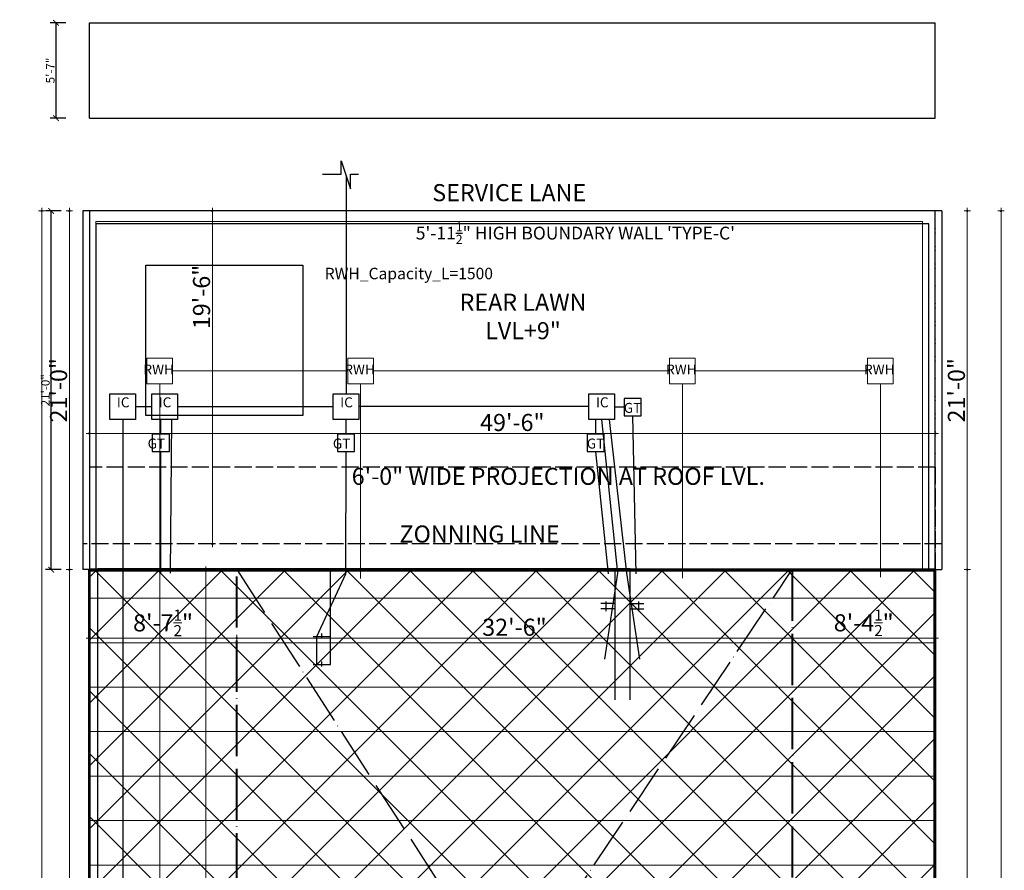
# Model space of a CAD drawing. Units: feet. Extents: x 29269 to 32217, y -19918 to 20536.
# Drawn here: x 31526 to 32217, y -16580 to -15982 of the extents above; entities that cross this region are included whole.
import ezdxf

# ---------------------------------------------------------------- set-up
doc = ezdxf.new("R2010")
doc.units = ezdxf.units.FT
doc.header["$MEASUREMENT"] = 0
doc.header["$PDMODE"] = 2
for name, pattern in [('ACAD_ISO02W100', [15, 12, -3]), ('ACAD_ISO04W100', [30, 24, -3, 0, -3]), ('ACAD_ISO07W100', [3, 0, -3])]:
    doc.linetypes.add(name, pattern=pattern)
doc.layers.get('0').update_dxf_attribs({"lineweight": 30})
for name, color, linetype, plot in [('BLK_1_COVERED_AREA', 140, 'Continuous', False), ('BLK_1_LVL_0_BLDG_FOOT_PRINT', 1, 'Continuous', False), ('BLK_1_LVL_0_REAR_SETBACK', 11, 'Continuous', False), ('COMPOUNDWALL', 4, 'Continuous', False), ('PLOT_BOUNDARY', 70, 'Continuous', False), ('RWH', 4, 'Continuous', False)]:
    doc.layers.add(name, color=color, linetype=linetype, plot=plot)
for name, color, linetype, lineweight in [('D.DIM.', 191, 'Continuous', 5), ('DIM', 142, 'Continuous', 30), ('HATCH', 9, 'Continuous', 20), ('OPEN_PARKING', 7, 'Continuous', 0), ('RWP', 220, 'Continuous', 30), ('STAIR', 82, 'Continuous', 30), ('TEXT', 150, 'Continuous', 30), ('WAII', 1, 'Continuous', 25), ('WALL', 10, 'Continuous', 30), ('WATER', 22, 'Continuous', 30)]:
    doc.layers.add(name, color=color, linetype=linetype, lineweight=lineweight)
doc.layers.add('P.HAELTH', color=221, linetype='Continuous')
doc.styles.add('GURPREET', font='times.ttf')
doc.styles.add('ROMANS', font='arial.ttf', dxfattribs={"height": 8})
doc.styles.get("Standard").update_dxf_attribs({"font": 'ARIALN.TTF'})
doc.dimstyles.get("Standard").update_dxf_attribs({"dimtxt": 6, "dimasz": 4, "dimexe": 4, "dimexo": 4, "dimgap": 1, "dimtad": 1, "dimdec": 1, "dimzin": 3, "dimdsep": 46, "dimlunit": 4, "dimtxsty": 'Standard', "dimblk": 'ARCHTICK', "dimcen": 0.09, "dimadec": 0, "dimazin": 0, "dimtfac": 1.005, "dimtdec": 1, "dimtofl": 0, "dimtmove": 2, "dimatfit": 3, "dimfxl": 4, "dimfxlon": 1, "dimtolj": 1, "dimtzin": 0, "dimarcsym": 0})
doc.dimstyles.new('VINAY', dxfattribs={"dimtxt": 7.5, "dimasz": 0.5, "dimexe": 0.18, "dimexo": 0.0625, "dimgap": 1.5, "dimtad": 1, "dimdec": 1, "dimzin": 3, "dimdsep": 46, "dimlunit": 4, "dimtxsty": 'Standard', "dimblk": 'Dim Tick', "dimcen": 2, "dimse1": 1, "dimse2": 1, "dimclrd": 5, "dimclrt": 2, "dimadec": 0, "dimazin": 0, "dimtfac": 0.65, "dimtdec": 1, "dimtofl": 0, "dimtmove": 0, "dimatfit": 3, "dimfxl": 0.18, "dimtolj": 1, "dimtzin": 0, "dimlwd": 13, "dimarcsym": 0})

# ---------------------------------------------------------------- blocks, each defined once
blk = doc.blocks.new('Dim Tick')
blk.add_hatch(color=7).paths.add_polyline_path([(-1, 0, 1), (1, 0, 1)])
at = {"color": 7}
for p, q in [((-4.5, 0), (-1, 0)), ((0, 1), (0, 4.5)), ((1, 0), (4.5, 0)), ((0, -4.5), (0, -1))]:
    blk.add_line(p, q, dxfattribs=at)
blk.add_circle((0, 0), 1.01, dxfattribs=at)
blk = doc.blocks.new('*D407')
at = {"layer": 'D.DIM.', "color": 5, "lineweight": 13, "transparency": 16777216}
blk.add_line((31561.05, -16896.19), (31561.05, -16369.19), dxfattribs=at)
at = {"layer": 'Defpoints', "color": 0, "transparency": 16777216}
for p in [(31561.05, -16368.69), (31575.02, -16368.69), (31575.02, -16896.69)]:
    blk.add_point(p, dxfattribs=at)
at = {"layer": 'D.DIM.', "color": 5, "lineweight": 13, "transparency": 16777216, "xscale": 0.5, "yscale": 0.5, "zscale": 0.5}
for p, rotation in [((31561.05, -16368.69), 90), ((31561.05, -16896.69), 270)]:
    blk.add_blockref('Dim Tick', p, dxfattribs=dict(at, rotation=rotation))
at = {"layer": 'D.DIM.', "color": 2, "transparency": 16777216, "insert": (31553.42, -16632.69), "char_height": 12, "attachment_point": 5, "rotation": 90}
blk.add_mtext('\\A1;44\'-0"', dxfattribs=at)
blk = doc.blocks.new('*D408')
at = {"layer": 'D.DIM.', "color": 5, "lineweight": 13, "transparency": 16777216}
blk.add_line((31561.05, -16368.19), (31561.05, -16117.19), dxfattribs=at)
at = {"layer": 'Defpoints', "color": 0, "transparency": 16777216}
for p in [(31561.05, -16116.69), (31575.02, -16116.69), (31575.02, -16368.69)]:
    blk.add_point(p, dxfattribs=at)
at = {"layer": 'D.DIM.', "color": 5, "lineweight": 13, "transparency": 16777216, "xscale": 0.5, "yscale": 0.5, "zscale": 0.5}
for p, rotation in [((31561.05, -16116.69), 90), ((31561.05, -16368.69), 270)]:
    blk.add_blockref('Dim Tick', p, dxfattribs=dict(at, rotation=rotation))
at = {"layer": 'D.DIM.', "color": 2, "transparency": 16777216, "insert": (31553.42, -16242.69), "char_height": 12, "attachment_point": 5, "rotation": 90}
blk.add_mtext('\\A1;21\'-0"', dxfattribs=at)
blk = doc.blocks.new('*D401')
at = {"layer": 'D.DIM.', "color": 5, "lineweight": 13, "transparency": 16777216}
blk.add_line((31541.62, -16117.19), (31541.62, -17208.19), dxfattribs=at)
at = {"layer": 'Defpoints', "color": 0, "transparency": 16777216}
for p in [(31711.91, -16116.69), (31541.62, -17208.69), (31615.52, -17208.69)]:
    blk.add_point(p, dxfattribs=at)
at = {"layer": 'D.DIM.', "color": 5, "lineweight": 13, "transparency": 16777216, "xscale": 0.5, "yscale": 0.5, "zscale": 0.5}
for p, rotation in [((31541.62, -16116.69), 90), ((31541.62, -17208.69), 270)]:
    blk.add_blockref('Dim Tick', p, dxfattribs=dict(at, rotation=rotation))
at = {"layer": 'D.DIM.', "color": 2, "transparency": 16777216, "insert": (31533.99, -16662.69), "char_height": 12, "attachment_point": 5, "rotation": 90}
blk.add_mtext('\\A1;91\'-0"', dxfattribs=at)
blk = doc.blocks.new('*D409')
at = {"layer": 'D.DIM.', "color": 5, "lineweight": 13, "transparency": 16777216}
blk.add_line((31575.52, -16272.96), (32168.52, -16272.96), dxfattribs=at)
at = {"layer": 'Defpoints', "color": 0, "transparency": 16777216}
for p in [(32169.02, -16272.96), (31575.02, -16368.69), (32169.02, -16368.69)]:
    blk.add_point(p, dxfattribs=at)
at = {"layer": 'D.DIM.', "color": 5, "lineweight": 13, "transparency": 16777216, "xscale": 0.5, "yscale": 0.5, "zscale": 0.5, "rotation": 180}
blk.add_blockref('Dim Tick', (31575.02, -16272.96), dxfattribs=at)
at = {"layer": 'D.DIM.', "color": 5, "lineweight": 13, "transparency": 16777216, "xscale": 0.5, "yscale": 0.5, "zscale": 0.5}
blk.add_blockref('Dim Tick', (32169.02, -16272.96), dxfattribs=at)
at = {"layer": 'D.DIM.', "color": 2, "transparency": 16777216, "insert": (31872.02, -16265.33), "char_height": 12, "attachment_point": 5}
blk.add_mtext('\\A1;49\'-6"', dxfattribs=at)
blk = doc.blocks.new('*D411')
at = {"layer": 'D.DIM.', "color": 5, "lineweight": 13, "transparency": 16777216}
blk.add_line((32191.47, -16896.19), (32191.47, -16369.19), dxfattribs=at)
at = {"layer": 'Defpoints', "color": 0, "transparency": 16777216}
for p in [(32173.52, -16368.69), (32191.47, -16368.69), (32169.02, -16896.69)]:
    blk.add_point(p, dxfattribs=at)
at = {"layer": 'D.DIM.', "color": 5, "lineweight": 13, "transparency": 16777216, "xscale": 0.5, "yscale": 0.5, "zscale": 0.5}
for p, rotation in [((32191.47, -16368.69), 90), ((32191.47, -16896.69), 270)]:
    blk.add_blockref('Dim Tick', p, dxfattribs=dict(at, rotation=rotation))
at = {"layer": 'D.DIM.', "color": 2, "transparency": 16777216, "insert": (32183.85, -16632.69), "char_height": 12, "attachment_point": 5, "rotation": 90}
blk.add_mtext('\\A1;44\'-0"', dxfattribs=at)
blk = doc.blocks.new('*D412')
at = {"layer": 'D.DIM.', "color": 5, "lineweight": 13, "transparency": 16777216}
blk.add_line((32191.47, -16368.19), (32191.47, -16117.19), dxfattribs=at)
at = {"layer": 'Defpoints', "color": 0, "transparency": 16777216}
for p in [(32173.52, -16116.69), (32191.47, -16116.69), (32173.52, -16368.69)]:
    blk.add_point(p, dxfattribs=at)
at = {"layer": 'D.DIM.', "color": 5, "lineweight": 13, "transparency": 16777216, "xscale": 0.5, "yscale": 0.5, "zscale": 0.5}
for p, rotation in [((32191.47, -16116.69), 90), ((32191.47, -16368.69), 270)]:
    blk.add_blockref('Dim Tick', p, dxfattribs=dict(at, rotation=rotation))
at = {"layer": 'D.DIM.', "color": 2, "transparency": 16777216, "insert": (32183.85, -16242.69), "char_height": 12, "attachment_point": 5, "rotation": 90}
blk.add_mtext('\\A1;21\'-0"', dxfattribs=at)
blk = doc.blocks.new('*D402')
at = {"layer": 'D.DIM.', "color": 5, "lineweight": 13, "transparency": 16777216}
blk.add_line((32215.23, -17208.19), (32215.23, -16117.19), dxfattribs=at)
at = {"layer": 'Defpoints', "color": 0, "transparency": 16777216}
for p in [(32009.51, -16116.69), (32215.23, -16116.69), (31977.22, -17208.69)]:
    blk.add_point(p, dxfattribs=at)
at = {"layer": 'D.DIM.', "color": 5, "lineweight": 13, "transparency": 16777216, "xscale": 0.5, "yscale": 0.5, "zscale": 0.5}
for p, rotation in [((32215.23, -16116.69), 90), ((32215.23, -17208.69), 270)]:
    blk.add_blockref('Dim Tick', p, dxfattribs=dict(at, rotation=rotation))
at = {"layer": 'D.DIM.', "color": 2, "transparency": 16777216, "insert": (32207.61, -16662.69), "char_height": 12, "attachment_point": 5, "rotation": 90}
blk.add_mtext('\\A1;91\'-0"', dxfattribs=at)
blk = doc.blocks.new('*D413')
at = {"layer": 'D.DIM.', "color": 5, "lineweight": 13, "transparency": 16777216}
blk.add_line((31575.52, -16416.86), (31678.02, -16416.86), dxfattribs=at)
at = {"layer": 'Defpoints', "color": 0, "transparency": 16777216}
for p in [(31575.02, -16368.69), (31678.52, -16368.69), (31678.52, -16416.86)]:
    blk.add_point(p, dxfattribs=at)
at = {"layer": 'D.DIM.', "color": 5, "lineweight": 13, "transparency": 16777216, "xscale": 0.5, "yscale": 0.5, "zscale": 0.5, "rotation": 180}
blk.add_blockref('Dim Tick', (31575.02, -16416.86), dxfattribs=at)
at = {"layer": 'D.DIM.', "color": 5, "lineweight": 13, "transparency": 16777216, "xscale": 0.5, "yscale": 0.5, "zscale": 0.5}
blk.add_blockref('Dim Tick', (31678.52, -16416.86), dxfattribs=at)
at = {"layer": 'D.DIM.', "color": 2, "transparency": 16777216, "insert": (31626.77, -16406.13), "char_height": 12, "attachment_point": 5}
blk.add_mtext('\\A1;8\'-7{\\H0.650000x;\\S1/2;}"', dxfattribs=at)
blk = doc.blocks.new('*D414')
at = {"layer": 'D.DIM.', "color": 5, "lineweight": 13, "transparency": 16777216}
blk.add_line((31679.02, -16416.82), (32068.02, -16416.82), dxfattribs=at)
at = {"layer": 'Defpoints', "color": 0, "transparency": 16777216}
for p in [(31678.52, -16368.69), (32068.52, -16381.65), (32068.52, -16416.82)]:
    blk.add_point(p, dxfattribs=at)
at = {"layer": 'D.DIM.', "color": 5, "lineweight": 13, "transparency": 16777216, "xscale": 0.5, "yscale": 0.5, "zscale": 0.5, "rotation": 180}
blk.add_blockref('Dim Tick', (31678.52, -16416.82), dxfattribs=at)
at = {"layer": 'D.DIM.', "color": 5, "lineweight": 13, "transparency": 16777216, "xscale": 0.5, "yscale": 0.5, "zscale": 0.5}
blk.add_blockref('Dim Tick', (32068.52, -16416.82), dxfattribs=at)
at = {"layer": 'D.DIM.', "color": 2, "transparency": 16777216, "insert": (31873.52, -16409.19), "char_height": 12, "attachment_point": 5}
blk.add_mtext('\\A1;32\'-6"', dxfattribs=at)
blk = doc.blocks.new('*D415')
at = {"layer": 'D.DIM.', "color": 5, "lineweight": 13, "transparency": 16777216}
blk.add_line((32069.02, -16416.82), (32168.52, -16416.82), dxfattribs=at)
at = {"layer": 'Defpoints', "color": 0, "transparency": 16777216}
for p in [(32068.52, -16381.65), (32169.02, -16380.81), (32169.02, -16416.82)]:
    blk.add_point(p, dxfattribs=at)
at = {"layer": 'D.DIM.', "color": 5, "lineweight": 13, "transparency": 16777216, "xscale": 0.5, "yscale": 0.5, "zscale": 0.5, "rotation": 180}
blk.add_blockref('Dim Tick', (32068.52, -16416.82), dxfattribs=at)
at = {"layer": 'D.DIM.', "color": 5, "lineweight": 13, "transparency": 16777216, "xscale": 0.5, "yscale": 0.5, "zscale": 0.5}
blk.add_blockref('Dim Tick', (32169.02, -16416.82), dxfattribs=at)
at = {"layer": 'D.DIM.', "color": 2, "transparency": 16777216, "insert": (32118.77, -16406.09), "char_height": 12, "attachment_point": 5}
blk.add_mtext('\\A1;8\'-4{\\H0.650000x;\\S1/2;}"', dxfattribs=at)
blk = doc.blocks.new('*D416')
at = {"layer": 'D.DIM.', "color": 5, "lineweight": 13, "transparency": 16777216}
blk.add_line((31656.73, -16369.19), (31656.73, -16950.19), dxfattribs=at)
at = {"layer": 'Defpoints', "color": 0, "transparency": 16777216}
for p in [(31678.52, -16368.69), (31656.73, -16950.69), (31678.52, -16950.69)]:
    blk.add_point(p, dxfattribs=at)
at = {"layer": 'D.DIM.', "color": 5, "lineweight": 13, "transparency": 16777216, "xscale": 0.5, "yscale": 0.5, "zscale": 0.5}
for p, rotation in [((31656.73, -16368.69), 90), ((31656.73, -16950.69), 270)]:
    blk.add_blockref('Dim Tick', p, dxfattribs=dict(at, rotation=rotation))
at = {"layer": 'D.DIM.', "color": 2, "transparency": 16777216, "insert": (31649.11, -16659.69), "char_height": 12, "attachment_point": 5, "rotation": 90}
blk.add_mtext('\\A1;48\'-6"', dxfattribs=at)
blk = doc.blocks.new('*D419')
at = {"layer": 'D.DIM.', "color": 5, "lineweight": 13, "transparency": 16777216}
blk.add_line((31859.52, -16878.32), (31679.02, -16878.32), dxfattribs=at)
at = {"layer": 'Defpoints', "color": 0, "transparency": 16777216}
for p in [(31678.52, -16368.69), (31678.52, -16878.32), (31860.02, -16896.69)]:
    blk.add_point(p, dxfattribs=at)
at = {"layer": 'D.DIM.', "color": 5, "lineweight": 13, "transparency": 16777216, "xscale": 0.5, "yscale": 0.5, "zscale": 0.5, "rotation": 180}
blk.add_blockref('Dim Tick', (31678.52, -16878.32), dxfattribs=at)
at = {"layer": 'D.DIM.', "color": 5, "lineweight": 13, "transparency": 16777216, "xscale": 0.5, "yscale": 0.5, "zscale": 0.5}
blk.add_blockref('Dim Tick', (31860.02, -16878.32), dxfattribs=at)
at = {"layer": 'D.DIM.', "color": 2, "transparency": 16777216, "insert": (31769.27, -16867.58), "char_height": 12, "attachment_point": 5}
blk.add_mtext('\\A1;15\'-1{\\H0.650000x;\\S1/2;}"', dxfattribs=at)
blk = doc.blocks.new('*D405')
at = {"layer": 'D.DIM.', "color": 5, "lineweight": 13, "transparency": 16777216}
blk.add_line((31661.44, -16350.19), (31661.44, -16117.19), dxfattribs=at)
at = {"layer": 'Defpoints', "color": 0, "transparency": 16777216}
for p in [(31661.44, -16116.69), (31684.22, -16116.69), (31684.22, -16350.69)]:
    blk.add_point(p, dxfattribs=at)
at = {"layer": 'D.DIM.', "color": 5, "lineweight": 13, "transparency": 16777216, "xscale": 0.5, "yscale": 0.5, "zscale": 0.5}
for p, rotation in [((31661.44, -16116.69), 90), ((31661.44, -16350.69), 270)]:
    blk.add_blockref('Dim Tick', p, dxfattribs=dict(at, rotation=rotation))
at = {"layer": 'D.DIM.', "color": 2, "transparency": 16777216, "insert": (31653.81, -16177.12), "char_height": 12, "attachment_point": 5, "rotation": 90}
blk.add_mtext('\\A1;19\'-6"', dxfattribs=at)
blk = doc.blocks.new('_ArchTick')
at = {"color": 0, "linetype": 'ByBlock', "const_width": 0.15}
blk.add_lwpolyline([(-0.5, -0.5), (0.5, 0.5)], dxfattribs=at)
blk = doc.blocks.new('*D453')
at = {"layer": 'BLK_1_LVL_0_REAR_SETBACK', "color": 0, "lineweight": -2, "transparency": 16777216}
for p, q in [((31555.22, -16116.69), (31544.22, -16116.69)), ((31548.22, -16368.69), (31548.22, -16116.69)), ((31555.22, -16368.69), (31544.22, -16368.69))]:
    blk.add_line(p, q, dxfattribs=at)
at = {"layer": 'Defpoints', "color": 0, "transparency": 16777216}
for p in [(31548.22, -16116.69), (31575.02, -16116.69), (31574.34, -16368.69)]:
    blk.add_point(p, dxfattribs=at)
at = {"layer": 'BLK_1_LVL_0_REAR_SETBACK', "color": 0, "lineweight": -2, "transparency": 16777216, "xscale": 4, "yscale": 4, "zscale": 4}
for p, rotation in [((31548.22, -16116.69), 90), ((31548.22, -16368.69), 270)]:
    blk.add_blockref('_ArchTick', p, dxfattribs=dict(at, rotation=rotation))
at = {"layer": 'BLK_1_LVL_0_REAR_SETBACK', "color": 0, "transparency": 16777216, "insert": (31544.15, -16242.69), "char_height": 6, "attachment_point": 5, "rotation": 90}
blk.add_mtext('\\A1;21\'-0"', dxfattribs=at)
blk = doc.blocks.new('*D477')
at = {"layer": 'COMPOUNDWALL', "color": 0, "lineweight": -2, "transparency": 16777216}
for p, q in [((31558.63, -15984.53), (31547.63, -15984.53)), ((31551.63, -16051.53), (31551.63, -15984.53)), ((31558.63, -16051.53), (31547.63, -16051.53))]:
    blk.add_line(p, q, dxfattribs=at)
at = {"layer": 'Defpoints', "color": 0, "transparency": 16777216}
for p in [(31551.63, -15984.53), (31575.02, -15984.53), (31575.02, -16051.53)]:
    blk.add_point(p, dxfattribs=at)
at = {"layer": 'COMPOUNDWALL', "color": 0, "lineweight": -2, "transparency": 16777216, "xscale": 4, "yscale": 4, "zscale": 4}
for p, rotation in [((31551.63, -15984.53), 90), ((31551.63, -16051.53), 270)]:
    blk.add_blockref('_ArchTick', p, dxfattribs=dict(at, rotation=rotation))
at = {"layer": 'COMPOUNDWALL', "color": 0, "transparency": 16777216, "insert": (31547.58, -16018.03), "char_height": 6, "attachment_point": 5, "rotation": 90}
blk.add_mtext('\\A1;5\'-7"', dxfattribs=at)

msp = doc.modelspace()

# ---------------------------------------------------------------- hatches: boundary and pattern name
at = {"layer": 'HATCH'}
h = msp.add_hatch(dxfattribs=at)
h.set_pattern_fill('ANSI31', color=256, scale=250, angle=90, style=0)
h.set_pattern_definition([(135, (-638.223, -36920.055), (-22.097087, -22.097087), [])])
h.paths.add_polyline_path([(31575.02, -16896.69), (31678.52, -16896.69), (31678.52, -16950.69), (31860.02, -16950.69), (31860.02, -16896.69), (32169.02, -16896.69), (32169.02, -16368.69), (31575.02, -16368.69)])
h.paths.add_polyline_path([(31815.88, -16825.24), (31815.88, -16763.11), (31922.83, -16763.11), (31922.83, -16825.24)])
h = msp.add_hatch(dxfattribs=at)
h.set_pattern_fill('ANSI31', color=256, scale=250, angle=180, style=0)
h.set_pattern_definition([(225, (-638.223, -36920.055), (22.097087, -22.097087), [])])
h.paths.add_polyline_path([(31575.02, -16896.69), (31678.52, -16896.69), (31678.52, -16950.69), (31860.02, -16950.69), (31860.02, -16896.69), (32169.02, -16896.69), (32169.02, -16368.69), (31575.02, -16368.69)])
h.paths.add_polyline_path([(31815.88, -16825.24), (31815.88, -16763.11), (31922.83, -16763.11), (31922.83, -16825.24)])
h = msp.add_hatch(dxfattribs=at)
h.set_pattern_fill('ANSI31', color=256, scale=250, angle=135, style=0)
h.set_pattern_definition([(180, (-638.223, -36920.055), (-5e-15, -31.25), [])])
h.paths.add_polyline_path([(31575.02, -16896.69), (31678.52, -16896.69), (31678.52, -16950.69), (31860.02, -16950.69), (31860.02, -16896.69), (32169.02, -16896.69), (32169.02, -16368.69), (31575.02, -16368.69)])
h.paths.add_polyline_path([(31815.88, -16825.24), (31815.88, -16763.11), (31922.83, -16763.11), (31922.83, -16825.24)])

# ---------------------------------------------------------------- linework, layer by layer
for p, q in [((31575.02, -15984.53), (32169.02, -15984.53)), ((31575.02, -16051.53), (31575.02, -15984.53)), ((32169.02, -16051.53), (32169.02, -15984.53)), ((31575.02, -16051.53), (32169.02, -16051.53))]:
    msp.add_line(p, q)
at = {"linetype": 'ACAD_ISO04W100', "ltscale": 1.5}
for p, q in [((31678.52, -16950.69), (32068.52, -16368.69)), ((31678.52, -16368.69), (32019.02, -16896.69))]:
    msp.add_line(p, q, dxfattribs=at)
msp.add_lwpolyline([(32169.02, -16368.69), (31575.02, -16368.69), (31575.02, -16896.69), (31678.52, -16896.69), (31678.52, -16950.69), (31860.02, -16950.69), (31860.02, -16896.69), (32169.02, -16896.69), (32169.02, -16368.69)], close=True)
at = {"linetype": 'ACAD_ISO04W100', "lineweight": 40, "ltscale": 1.5}
msp.add_lwpolyline([(32068.52, -16368.69), (32068.52, -16679.19), (32019.02, -16679.19), (32019.02, -16896.69), (31860.02, -16896.69), (31860.02, -16950.69), (31678.52, -16950.69), (31678.52, -16368.69)], close=True, dxfattribs=at)
at = {"layer": 'BLK_1_COVERED_AREA'}
msp.add_lwpolyline([(32169.02, -16369.69), (31575.02, -16369.69), (31575.02, -16896.69), (31678.52, -16896.69), (31678.52, -16950.69), (31860.02, -16950.69), (31860.02, -16896.69), (32169.02, -16896.69), (32169.02, -16369.69)], close=True, dxfattribs=at)
at = {"layer": 'BLK_1_LVL_0_BLDG_FOOT_PRINT', "color": 25}
msp.add_lwpolyline([(32168.34, -16368.69), (31574.34, -16368.69), (31574.34, -16896.69), (31677.84, -16896.69), (31677.84, -16950.69), (31859.34, -16950.69), (31859.34, -16896.69), (32168.34, -16896.69), (32168.34, -16368.69)], close=True, dxfattribs=at)
at = {"layer": 'BLK_1_LVL_0_REAR_SETBACK'}
msp.add_lwpolyline([(31575.02, -16368.69), (32169.02, -16368.69), (32169.02, -16116.69), (31575.02, -16116.69)], close=True, dxfattribs=at)
at = {"layer": 'DIM', "color": 2, "lineweight": 40}
msp.add_lwpolyline([(31575.02, -16368.69), (32169.02, -16368.69), (32169.02, -16896.69), (31860.02, -16896.69), (31860.02, -16950.69), (31678.52, -16950.69), (31678.52, -16896.69), (31575.02, -16896.69), (31575.02, -16368.69)], dxfattribs=at)
at = {"layer": 'OPEN_PARKING'}
msp.add_lwpolyline([(31579.52, -16124.19), (32160.02, -16124.19), (32160.02, -16368.69), (31579.52, -16368.69)], close=True, dxfattribs=at)
at = {"layer": 'P.HAELTH'}
for p, q in [((31755.29, -16091.85), (31755.29, -16245.14)), ((31607.46, -16254.14), (31618.82, -16254.14)), ((31636.82, -16254.14), (31746.29, -16254.14)), ((31925.85, -16254.14), (31764.29, -16254.14)), ((31950.53, -16254.58), (31943.85, -16254.58)), ((31959.05, -16371.61), (31956.53, -16260.58)), ((31598.46, -16263.14), (31598.46, -17024.06)), ((31625.24, -16273.64), (31625.24, -16263.14)), ((31632.09, -16371.12), (31632.88, -16263.14)), ((31755.29, -16273.64), (31755.29, -16263.14)), ((31930.58, -16273.64), (31930.58, -16263.14)), ((31946.1, -16371.11, -15.34), (31934.85, -16263.14)), ((31952.45, -16371.11, -15.34), (31940.32, -16263.14)), ((31625.32, -16371.61), (31625.24, -16285.64)), ((31755.06, -16371.61), (31755.29, -16285.64)), ((31939.5, -16371.61), (31930.58, -16285.64)), ((31937.08, -16431.53), (31946.1, -16371.11, -15.34)), ((31961.46, -16431.53), (31952.45, -16371.11, -15.34)), ((31734.73, -16415.69), (31755.06, -16371.61)), ((31734.73, -16435.19), (31734.73, -16415.69))]:
    msp.add_line(p, q, dxfattribs=at)
for points in [[(31738.63, -16090.8), (31751.76, -16090.8), (31751.76, -16081.56), (31758.45, -16101.06), (31758.45, -16090.93), (31764, -16090.93)], [(31589.46, -16245.14), (31607.46, -16245.14), (31607.46, -16263.14), (31589.46, -16263.14), (31589.46, -16245.14)], [(31618.82, -16245.14), (31636.82, -16245.14), (31636.82, -16263.14), (31618.82, -16263.14), (31618.82, -16245.14)], [(31746.29, -16245.14), (31764.29, -16245.14), (31764.29, -16263.14), (31746.29, -16263.14), (31746.29, -16245.14)], [(31925.85, -16245.14), (31943.85, -16245.14), (31943.85, -16263.14), (31925.85, -16263.14), (31925.85, -16245.14)]]:
    msp.add_lwpolyline(points, dxfattribs=at)
for points in [[(31950.53, -16260.58), (31962.53, -16260.58), (31962.53, -16248.58), (31950.53, -16248.58)], [(31619.24, -16285.64), (31631.24, -16285.64), (31631.24, -16273.64), (31619.24, -16273.64)], [(31749.29, -16285.64), (31761.29, -16285.64), (31761.29, -16273.64), (31749.29, -16273.64)], [(31924.58, -16285.64), (31936.58, -16285.64), (31936.58, -16273.64), (31924.58, -16273.64)]]:
    msp.add_lwpolyline(points, close=True, dxfattribs=at)
at = {"layer": 'PLOT_BOUNDARY'}
msp.add_lwpolyline([(31575.02, -17208.69), (32169.02, -17208.69), (32169.02, -16116.69), (31575.02, -16116.69)], close=True, dxfattribs=at)
at = {"layer": 'RWH'}
msp.add_lwpolyline([(31725.02, -16260.42), (31614.72, -16260.42), (31614.72, -16154.9), (31725.02, -16154.9), (31725.02, -16260.42)], dxfattribs=at)
at = {"layer": 'RWP', "lineweight": 20}
for p, q in [((31633.48, -16229.1), (31756.52, -16229.1)), ((31774.52, -16229.1), (31982.48, -16229.1)), ((32000.48, -16229.1), (32121.45, -16229.1)), ((31624.48, -17035.45), (31624.48, -16238.1)), ((31765.52, -16374.89), (31765.52, -16238.1)), ((31991.48, -16238.1), (31991.48, -16374.61)), ((32130.45, -16238.1), (32130.45, -16374.12))]:
    msp.add_line(p, q, dxfattribs=at)
for points in [[(31633.48, -16220.1), (31615.48, -16220.1), (31615.48, -16238.1), (31633.48, -16238.1), (31633.48, -16220.1)], [(31774.52, -16220.1), (31756.52, -16220.1), (31756.52, -16238.1), (31774.52, -16238.1), (31774.52, -16220.1)], [(32000.48, -16220.1), (31982.48, -16220.1), (31982.48, -16238.1), (32000.48, -16238.1), (32000.48, -16220.1)], [(32139.45, -16220.1), (32121.45, -16220.1), (32121.45, -16238.1), (32139.45, -16238.1), (32139.45, -16220.1)]]:
    msp.add_lwpolyline(points, dxfattribs=at)
at = {"layer": 'STAIR', "linetype": 'ACAD_ISO02W100'}
for p, q in [((32169.02, -16296.69), (31575.02, -16296.69)), ((31575.02, -16296.69), (31575.02, -16368.69)), ((32169.02, -16296.69), (32169.02, -16368.69)), ((32173.52, -16350.69), (31570.52, -16350.69))]:
    msp.add_line(p, q, dxfattribs=at)
at = {"layer": 'WAII'}
for p, q in [((31570.52, -16116.69), (31570.52, -16368.69)), ((32173.52, -16116.69), (31570.52, -16116.69)), ((32173.52, -16116.69), (32173.52, -16368.69)), ((31579.52, -16125.69), (31579.52, -16368.69)), ((32164.52, -16125.69), (31579.52, -16125.69)), ((32164.52, -16368.69), (32164.52, -16125.69)), ((31579.52, -16368.69), (31570.52, -16368.69)), ((32164.52, -16368.69), (32173.52, -16368.69))]:
    msp.add_line(p, q, dxfattribs=at)
at = {"layer": 'WAII', "color": 6, "lineweight": 40}
msp.add_lwpolyline([(31575.02, -16896.69), (31678.52, -16896.69), (31678.52, -16950.69), (31860.02, -16950.69), (31860.02, -16896.69), (32169.02, -16896.69), (32169.02, -16368.69), (31575.02, -16368.69)], close=True, dxfattribs=at)
at = {"layer": 'WALL', "linetype": 'ACAD_ISO07W100'}
for p, q in [((31575.02, -16116.69), (31575.02, -17208.69)), ((32169.02, -16116.69), (32169.02, -17208.69))]:
    msp.add_line(p, q, dxfattribs=at)
at = {"layer": 'WATER', "lineweight": 25}
for p, q in [((31580.92, -16951.54), (31580.92, -16367.96)), ((31580.92, -16367.96), (31954.78, -16367.96)), ((31744.41, -16435.4), (31744.41, -16367.96)), ((31943.92, -16368.69), (31943.92, -16460.17)), ((31954.63, -16368.69), (31954.63, -16460.17)), ((31937.8, -16391.07), (31937.8, -16397.79)), ((31960.74, -16391.07), (31960.74, -16397.79)), ((31943.92, -16392.56), (31934.28, -16392.56)), ((31943.92, -16396.35), (31934.28, -16396.35)), ((31954.63, -16392.56), (31964.27, -16392.56)), ((31954.63, -16396.35), (31964.27, -16396.35)), ((31732.2, -16415.63), (31744.41, -16415.63)), ((31738.09, -16413.61), (31738.09, -16417.11)), ((31738.09, -16433.38), (31738.09, -16436.88)), ((31732.2, -16435.4), (31744.41, -16435.4))]:
    msp.add_line(p, q, dxfattribs=at)

# ---------------------------------------------------------------- texts
at = {"layer": 'P.HAELTH', "char_height": 7, "width": 6.1186, "attachment_point": 9}
for s, insert in [('IC', (31603.24, -16256.85)), ('IC', (31632.6, -16256.85)), ('IC', (31760.06, -16256.85)), ('IC', (31939.62, -16256.85)), ('{\\fTimes New Roman|b0|i0|c0|p18;GT}', (31962.56, -16258.57)), ('{\\fTimes New Roman|b0|i0|c0|p18;GT}', (31628.26, -16283.63)), ('{\\fTimes New Roman|b0|i0|c0|p18;GT}', (31758.31, -16283.63)), ('{\\fTimes New Roman|b0|i0|c0|p18;GT}', (31936.61, -16283.63))]:
    msp.add_mtext(s, dxfattribs=dict(at, insert=insert))
at = {"layer": 'RWH', "insert": (31740.28, -16156.64), "char_height": 8.0619, "attachment_point": 1}
msp.add_mtext_dynamic_manual_height_columns('RWH_Capacity_L=1500', width=1.3026, gutter_width=1.25, heights=[0], dxfattribs=at)
at = {"layer": 'RWP', "lineweight": 20, "char_height": 7, "width": 6.1186, "attachment_point": 7}
for insert in [(31613.02, -16233.8), (31754.06, -16233.8), (31980.02, -16233.8), (32118.98, -16233.8)]:
    msp.add_mtext('RWH', dxfattribs=dict(at, insert=insert))
at = {"layer": 'TEXT', "style": 'GURPREET'}
msp.add_text(' ZONNING LINE', height=12, dxfattribs=at).set_placement((31789.15, -16349.69))
at = {"layer": 'TEXT'}
for s, insert, char_height, width, attachment_point, style in [('{\\fTimes New Roman|b0|i0|c0|p18;SERVICE LANE}', (31869.85, -16097.85), 12, 196.6537, 2, 'ROMANS'), ('\\A1;{\\fTimes New Roman|b0|i0|c0|p18;\\W1;  5\'-11\\H0.7x;\\S1/2;\\H1.429x;" HIGH \\H0.9997x;BOUNDARY WALL \'TYPE-C\'}', (31913.56, -16124.7), 9, 284.0467, 2, 'ROMANS'), ('{\\fTimes New Roman|b0|i0|c0|p18;REAR LAWN\\PLVL+9"}', (31879.54, -16174.82), 12, 160.144, 2, 'ROMANS'), ('\\pi2.514;6\'-0" WIDE PROJECTION AT ROOF LVL.', (31729.08, -16297.16), 12, 343.8964, 1, 'GURPREET')]:
    msp.add_mtext(s, dxfattribs=dict(at, insert=insert, char_height=char_height, width=width, attachment_point=attachment_point, style=style))

# ---------------------------------------------------------------- dimensions: what is measured, and where the dimension line sits
at = {"layer": 'BLK_1_LVL_0_REAR_SETBACK', "color": 2}
dim = msp.add_linear_dim(base=(31548.22, -16116.69), p1=(31574.34, -16368.69), p2=(31575.02, -16116.69), angle=90, dimstyle='Standard', override={"dimfxl": 7}, dxfattribs=at)
dim.commit()
dim.dimension.update_dxf_attribs({"geometry": '*D453', "text_midpoint": (31544.15, -16242.69)})
at = {"layer": 'COMPOUNDWALL', "color": 2}
dim = msp.add_linear_dim(base=(31551.63, -15984.53), p1=(31575.02, -16051.53), p2=(31575.02, -15984.53), angle=90, dimstyle='Standard', override={"dimfxl": 7}, dxfattribs=at)
dim.commit()
dim.dimension.update_dxf_attribs({"geometry": '*D477', "text_midpoint": (31547.58, -16018.03)})
at = {"layer": 'D.DIM.', "color": 2}
for base, p1, p2, picture, middle in [((31541.62, -17208.69), (31711.91, -16116.69), (31615.52, -17208.69), '*D401', (31533.99, -16662.69)), ((31561.05, -16116.69), (31575.02, -16368.69), (31575.02, -16116.69), '*D408', (31553.42, -16242.69)), ((32215.23, -16116.69), (31977.22, -17208.69), (32009.51, -16116.69), '*D402', (32207.61, -16662.69)), ((32191.47, -16116.69), (32173.52, -16368.69), (32173.52, -16116.69), '*D412', (32183.85, -16242.69)), ((31561.05, -16368.69), (31575.02, -16896.69), (31575.02, -16368.69), '*D407', (31553.42, -16632.69)), ((31656.73, -16950.69), (31678.52, -16368.69), (31678.52, -16950.69), '*D416', (31649.11, -16659.69)), ((32191.47, -16368.69), (32169.02, -16896.69), (32173.52, -16368.69), '*D411', (32183.85, -16632.69))]:
    dim = msp.add_linear_dim(base=base, p1=p1, p2=p2, angle=90, dimstyle='VINAY', override={"dimtxt": 12}, dxfattribs=at)
    dim.commit()
    dim.dimension.update_dxf_attribs({"geometry": picture, "text_midpoint": middle})
dim = msp.add_linear_dim(base=(31661.44, -16116.69), p1=(31684.22, -16350.69), p2=(31684.22, -16116.69), angle=90, dimstyle='VINAY', override={"dimtxt": 12}, dxfattribs=at)
dim.commit()
dim.dimension.update_dxf_attribs({"geometry": '*D405', "text_midpoint": (31661.44, -16177.12), "dimtype": 160})
for base, p1, p2, picture, middle in [((32169.02, -16272.96), (31575.02, -16368.69), (32169.02, -16368.69), '*D409', (31872.02, -16265.33)), ((31678.52, -16416.86), (31575.02, -16368.69), (31678.52, -16368.69), '*D413', (31626.77, -16406.13)), ((32068.52, -16416.82), (31678.52, -16368.69), (32068.52, -16381.65), '*D414', (31873.52, -16409.19)), ((31678.52, -16878.32), (31860.02, -16896.69), (31678.52, -16368.69), '*D419', (31769.27, -16867.58)), ((32169.02, -16416.82), (32068.52, -16381.65), (32169.02, -16380.81), '*D415', (32118.77, -16406.09))]:
    dim = msp.add_linear_dim(base=base, p1=p1, p2=p2, dimstyle='VINAY', override={"dimtxt": 12}, dxfattribs=at)
    dim.commit()
    dim.dimension.update_dxf_attribs({"geometry": picture, "text_midpoint": middle})

doc.saveas('drawing.dxf')
